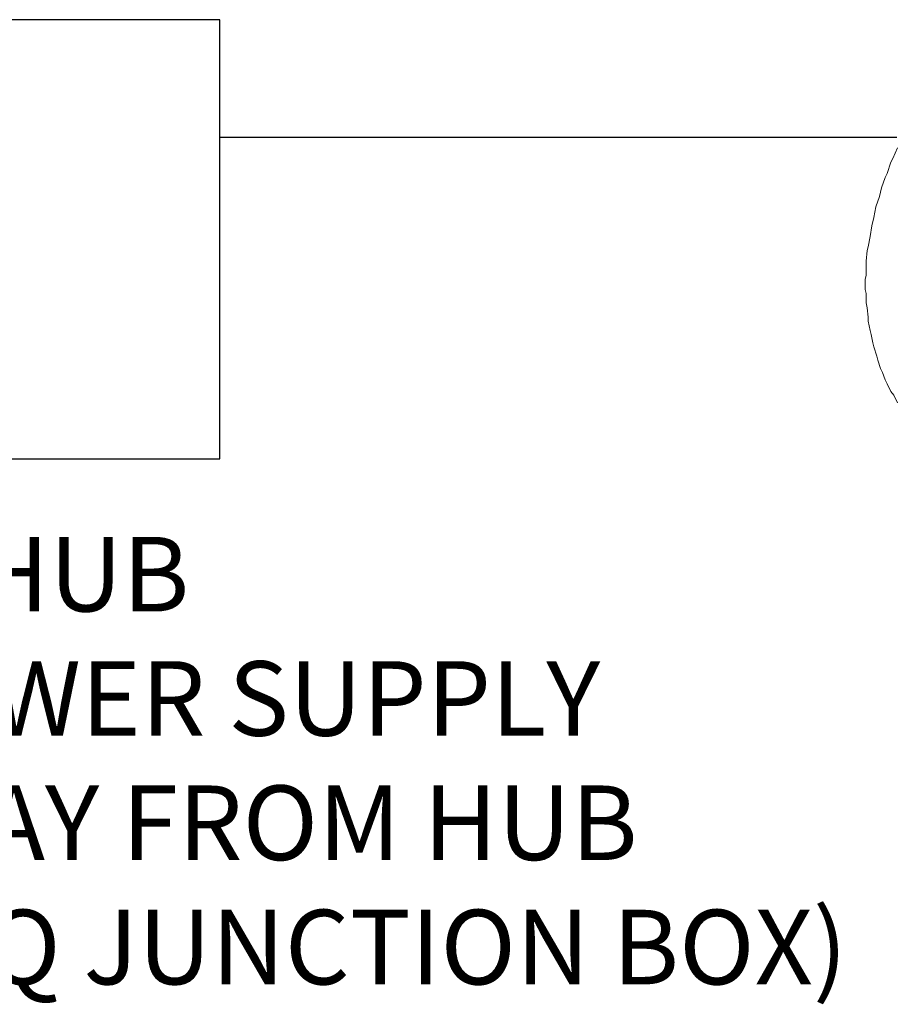
# Model space of a CAD drawing. Units: inches. Extents: x 279.6 to 321, y 3.8 to 39.1.
# Drawn here: x 309.1 to 309.9, y 28.4 to 29.4 of the extents above; entities that cross this region are included whole.
import ezdxf
from ezdxf.enums import TextEntityAlignment as Align

# ---------------------------------------------------------------- set-up
doc = ezdxf.new("R2010")
doc.units = ezdxf.units.IN
doc.header["$MEASUREMENT"] = 0
doc.layers.add('Device', color=7, linetype='Continuous', lineweight=0)
doc.layers.add('Lutron_Description', color=7, linetype='Continuous')
doc.layers.add('Lutron_Part_Number', color=1, linetype='Continuous')
doc.styles.add('_ARIAL', font='arial.ttf', dxfattribs={"height": 0.09375})
doc.styles.add('ARIAL', font='arial.ttf')

# ---------------------------------------------------------------- blocks, each defined once
blk = doc.blocks.new('*U32')
blk.add_lwpolyline([(-1.38076, 0.85691), (-1.92576, 0.85691), (-1.92576, 0.41889), (-1.38076, 0.41889)], close=True)
blk.add_lwpolyline([(-0.70512, 0.73929), (-1.38076, 0.73929)])
at = {"layer": 'Device', "lineweight": 9}
blk.add_lwpolyline([(-0.70444, 0.7289), (-0.70919, 0.71847), (-0.71109, 0.71467), (-0.71488, 0.70329), (-0.71678, 0.69949), (-0.72057, 0.68906), (-0.72247, 0.68052), (-0.72627, 0.67008), (-0.72816, 0.65964), (-0.73006, 0.6511), (-0.73196, 0.64067), (-0.73386, 0.63023), (-0.73481, 0.62644), (-0.73575, 0.616), (-0.73575, 0.6122), (-0.73575, 0.60177), (-0.7367, 0.59797), (-0.7367, 0.58754), (-0.73575, 0.58374), (-0.73575, 0.57425), (-0.73481, 0.56951), (-0.73386, 0.56002), (-0.73386, 0.55623), (-0.73196, 0.54674), (-0.73101, 0.54294), (-0.72911, 0.5344), (-0.72816, 0.53061), (-0.72532, 0.52112), (-0.72437, 0.51733), (-0.72152, 0.50879), (-0.71962, 0.50499), (-0.71678, 0.4974), (-0.71488, 0.49361), (-0.71109, 0.48602), (-0.70824, 0.48222), (-0.70444, 0.47463)], dxfattribs=at)
at = {"style": 'ARIAL'}
for tag, p in [('DESCRIPTION_001', (-0.70065, -0.48222)), ('DESCRIPTION_002', (-1.58083, -0.63788)), ('DESCRIPTION_003', (-1.43975, -0.79354)), ('DESCRIPTION_004', (-1.69206, -0.9492)), ('DESCRIPTION_005', (-2.43274, -1.10486))]:
    blk.add_attdef(tag, p, '', height=0.09241, dxfattribs=at)
at = {"layer": 'Device', "style": '_ARIAL', "flags": 1}
blk.add_attdef('IP_CONTROLINTENT', (-0.19576, -0.01648), '', height=0.09375, dxfattribs=at)
at = {"layer": 'Lutron_Description', "insert": (-1.63269, 0.34084), "char_height": 0.0744141, "width": 2.38125, "attachment_point": 2, "style": 'ARIAL'}
blk.add_mtext('VIVE HUB\\PEXTERNAL POWER SUPPLY\\PMAX 100FT AWAY FROM HUB\\P(MOUNTS TO 4X4 SQ JUNCTION BOX)', dxfattribs=at)
at = {"layer": 'Lutron_Part_Number', "style": 'ARIAL'}
blk.add_attdef('PART_NUMBER2', text='', height=0.09241, dxfattribs=at).set_placement((-0.07504, -0.21867), align=Align.TOP_CENTER)

msp = doc.modelspace()

# ---------------------------------------------------------------- block references
msp.add_blockref('*U32', (310.64522, 28.49513))

doc.saveas('drawing.dxf')
